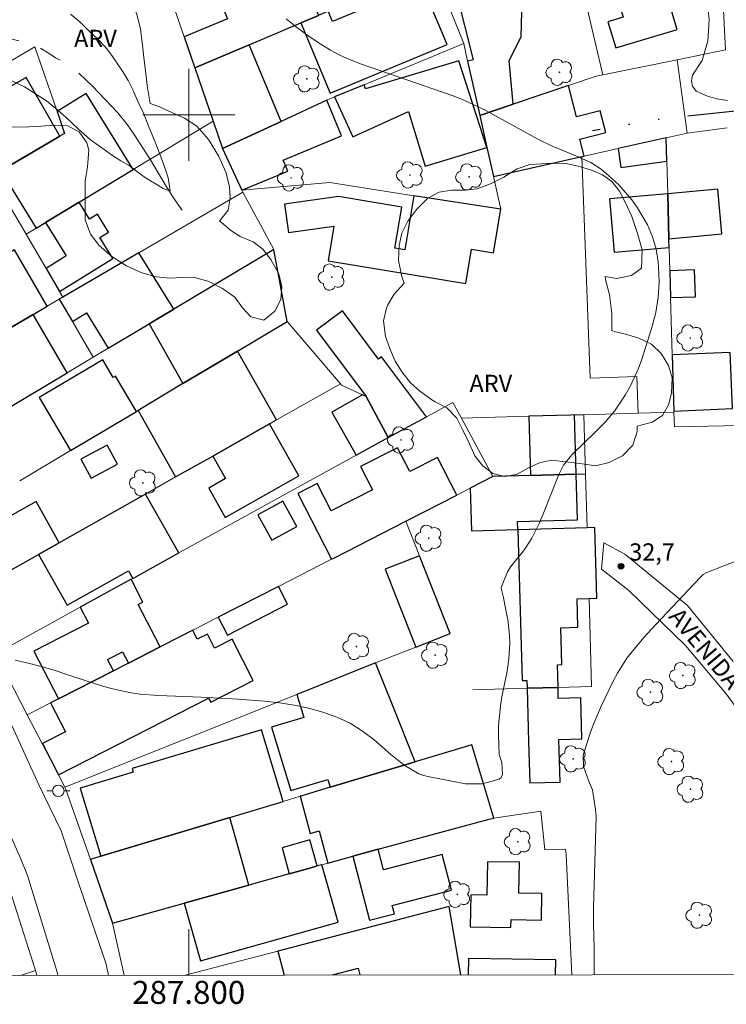
# Model space of a CAD drawing. Units: metres. Extents: x 287443 to 287959, y 1677120 to 1677684.
# Drawn here: x 287785 to 287847, y 1677123 to 1677208 of the extents above; entities that cross this region are included whole.
import ezdxf
from ezdxf.enums import TextEntityAlignment as Align

# ---------------------------------------------------------------- set-up
doc = ezdxf.new("R2010")
doc.units = ezdxf.units.M
doc.header["$MEASUREMENT"] = 0
doc.linetypes.add('DIVIDE', pattern=[1.25, 0.5, -0.25, 0, -0.25, 0, -0.25])
doc.linetypes.add('Intermitente', pattern=[48, 15, -2, 2, -2, 2, -2, 2, -2, 2, -2, 15])
for name, color, linetype, lineweight in [('Articulacao', 7, 'Continuous', 18), ('Cerca', 8, 'Cerca', 20), ('Coordenadas', 7, 'Continuous', 9), ('Edificacoes', 7, 'Continuous', 30), ('Malha_Coordenadas', 7, 'Continuous', 15), ('Muro_Grade', 8, 'Continuous', 20), ('Pavimentacao_Nao_Asfaltica_S_Mfio', 10, 'Continuous', 15), ('Poste', 7, 'Continuous', 9), ('Rio_Intermitente', 5, 'Intermitente', 9), ('Topon_de_Vias', 7, 'Continuous', 9), ('Vala', 5, 'DIVIDE', 25)]:
    doc.layers.add(name, color=color, linetype=linetype, lineweight=lineweight)
for name, color, linetype, lineweight, true_color in [('Arvores_Isoladas', 7, 'Continuous', 18, 0x00ff33), ('Curvas_Intermediarias', 7, 'Continuous', 9, 0x783c14), ('Pto_Cotado', 7, 'Continuous', 9, 0x783c14), ('Topon_Pto_Cotado', 7, 'Continuous', 9, 0x783c14), ('Topon_Vegetacao', 7, 'Continuous', 9, 0x00ff33), ('Vegetacao', 7, 'Orla8', 9, 0x00ff33)]:
    doc.layers.add(name, color=color, linetype=linetype, lineweight=lineweight, true_color=true_color)
doc.styles.add('Arial', font='arial.ttf', dxfattribs={"height": 1.5})
doc.styles.get("Standard").update_dxf_attribs({"font": 'arial.ttf'})
doc.linetypes.add('Cerca', pattern='A,10,0,["X",Standard,S=1,R=0,X=0,Y=-0.5],0.1', length=10.1)
doc.linetypes.add('Orla8', pattern='A,6,-0.5,["V",Standard,S=1,R=0,X=-0.5,Y=-1],-0.5,6,-0.5,["V",Standard,S=1,R=0,X=-0.5,Y=-1],-0.5', length=14)

# ---------------------------------------------------------------- blocks, each defined once
blk = doc.blocks.new('Cotas')
at = {"layer": 'Pto_Cotado'}
blk.add_hatch(color=256, dxfattribs=at).paths.add_polyline_path([(0, 0.24, 1), (0, -0.24, 1)])
at = {"layer": 'Pto_Cotado', "lineweight": -3}
blk.add_lwpolyline([(0, -0.24, -1), (0, 0.24, -1)], format="xyb", close=True, dxfattribs=at)
blk = doc.blocks.new('Arvore')
at = {"layer": 'Arvores_Isoladas'}
blk.add_lwpolyline([(-0.718, 0.493, 0.872324), (-0.722, -0.551, 0.862983), (0.284, -0.827, 0.900105), (0.89, 0.029, 0.863155), (0.262, 0.861, 0.882486)], format="xyb", close=True, dxfattribs=at)
blk.add_circle((0, 0), 0.0286, dxfattribs=at)
blk = doc.blocks.new('Poste')
at = {"layer": 'Poste'}
for points in [[(-0.5, 0), (-1, 0)], [(0.5, 0), (1, 0)]]:
    blk.add_lwpolyline(points, dxfattribs=at)
blk.add_lwpolyline([(0, 0.5, 1), (0, -0.5, 1)], format="xyb", close=True, dxfattribs=at)

msp = doc.modelspace()

# ---------------------------------------------------------------- linework, layer by layer
at = {"layer": 'Articulacao', "flags": 128}
msp.add_lwpolyline([(287459.357, 1677679.044), (287941.69, 1677679.581), (287942.295, 1677125.319), (287459.986, 1677124.782), (287459.357, 1677679.044)], close=True, dxfattribs=at)
at = {"layer": 'Cerca', "flags": 128}
for points in [[(287846.692, 1677205.653), (287846.25, 1677214.823)], [(287836.022, 1677203.469), (287833.847, 1677212.748)], [(287839.109, 1677174.052), (287838.99, 1677177.235), (287834.941, 1677177.084), (287834.22, 1677196.366)]]:
    msp.add_lwpolyline(points, dxfattribs=at)
at = {"layer": 'Curvas_Intermediarias', "flags": 128}
for points, elevation in [([(287846.886, 1677201.238), (287845.964, 1677201.395), (287845.141, 1677201.621), (287844.166, 1677202.058), (287843.832, 1677202.495), (287843.736, 1677202.972), (287843.838, 1677203.437), (287844.673, 1677204.739), (287845.157, 1677206.436), (287845.274, 1677208.25), (287845.162, 1677209.41)], 33), ([(287783.465, 1677203.491), (287785.703, 1677202.444), (287787.617, 1677201.213), (287788.452, 1677200.554), (287789.297, 1677199.783), (287790.38, 1677198.78), (287791.47, 1677197.821), (287792.436, 1677197.12), (287793.294, 1677196.514), (287794.095, 1677196.012), (287794.813, 1677195.579), (287795.459, 1677195.096), (287796.039, 1677194.674), (287796.535, 1677194.337), (287797.317, 1677193.876), (287797.78, 1677193.581), (287798.363, 1677193.393), (287798.385, 1677193.385), (287798.214, 1677194.525), (287797.93, 1677195.398), (287797.57, 1677196.34), (287797.188, 1677197.32), (287796.821, 1677198.246), (287796.487, 1677199.107), (287796.083, 1677200.087), (287795.606, 1677201.109), (287795.156, 1677202.12), (287794.733, 1677202.974), (287794.286, 1677203.713), (287793.809, 1677204.429), (287793.31, 1677205.168), (287792.754, 1677205.873), (287792.081, 1677206.574), (287791.367, 1677207.263), (287790.541, 1677208.076), (287789.717, 1677208.754)], 31), ([(287784.911, 1677152.576), (287786.047, 1677152.309), (287787.176, 1677152.017), (287788.294, 1677151.686), (287789.405, 1677151.329), (287791.09, 1677150.756), (287792.629, 1677150.28), (287793.408, 1677150.075), (287794.981, 1677149.734), (287795.775, 1677149.611), (287797.378, 1677149.484), (287801.057, 1677149.35), (287802.685, 1677149.269), (287804.311, 1677149.163), (287806.601, 1677148.987), (287807.887, 1677148.842), (287809.164, 1677148.646), (287810.426, 1677148.374), (287811.679, 1677148.05), (287812.884, 1677147.612), (287814.037, 1677147.078), (287815.11, 1677146.399), (287816.131, 1677145.623), (287817.578, 1677144.367), (287818.745, 1677143.441), (287820.011, 1677142.686), (287820.473, 1677142.527), (287820.95, 1677142.405), (287824.078, 1677141.811), (287825.563, 1677141.801), (287827.015, 1677142.217), (287827.18, 1677142.348), (287827.309, 1677142.616), (287827.233, 1677143.647), (287827.003, 1677144.359), (287826.944, 1677146.039), (287826.958, 1677146.879), (287827.115, 1677148.549), (287827.258, 1677149.377), (287827.659, 1677151.315), (287827.777, 1677151.993), (287827.866, 1677152.674), (287827.927, 1677154.047), (287827.9, 1677154.737), (287827.754, 1677156.101), (287827.634, 1677156.777), (287827.379, 1677158.001), (287827.185, 1677158.825), (287827.194, 1677158.876), (287827.736, 1677160.249), (287828.011, 1677160.675), (287829.036, 1677161.968), (287829.324, 1677162.353), (287829.842, 1677163.161), (287830.487, 1677164.454), (287830.862, 1677165.342), (287832.199, 1677168.714), (287832.619, 1677169.523), (287833.177, 1677170.249), (287833.385, 1677170.473), (287835.361, 1677172.391), (287836.24, 1677173.278), (287837.058, 1677174.217), (287837.98, 1677175.628), (287838.397, 1677176.359), (287839.101, 1677177.88), (287839.388, 1677178.671), (287840.302, 1677181.507), (287840.635, 1677182.806), (287840.861, 1677184.117), (287840.927, 1677185.445), (287840.885, 1677186.786), (287840.849, 1677187.18), (287840.661, 1677188.303), (287840.368, 1677189.39), (287839.919, 1677190.422), (287839.048, 1677191.901), (287838.545, 1677192.604), (287837.417, 1677193.902), (287836.792, 1677194.498), (287835.887, 1677195.262), (287834.975, 1677195.849), (287833.483, 1677196.533), (287831.636, 1677197.288), (287830.436, 1677197.856), (287825.855, 1677200.374), (287825.139, 1677200.739), (287823.672, 1677201.387), (287822.92, 1677201.67), (287815.047, 1677204.404), (287814.123, 1677204.762), (287813.22, 1677205.165), (287812.35, 1677205.632), (287811.501, 1677206.144), (287810.574, 1677206.749), (287809.51, 1677207.533), (287808.474, 1677208.345)], 32), ([(287835.283, 1677125.2), (287835.269, 1677127.49), (287835.233, 1677129.633), (287835.233, 1677131.076), (287835.273, 1677133.001), (287835.449, 1677138.951), (287835.407, 1677139.569), (287835.12, 1677141.284), (287834.792, 1677142.082), (287834.355, 1677143.314), (287834.335, 1677144.27), (287834.407, 1677144.586), (287834.955, 1677146.29), (287835.237, 1677147.055), (287835.889, 1677148.549), (287836.945, 1677150.748), (287837.304, 1677151.432), (287838.132, 1677152.73), (287838.6, 1677153.344), (287839.603, 1677154.525), (287840.644, 1677155.674), (287844.488, 1677159.748), (287844.764, 1677160.004), (287845.087, 1677160.191), (287849.527, 1677161.936)], 33)]:
    msp.add_lwpolyline(points, dxfattribs=dict(at, elevation=elevation))
at = {"layer": 'Edificacoes', "flags": 128}
for points in [[(287826.767, 1677221.579), (287824.972, 1677220.75), (287824.53, 1677221.707), (287822.385, 1677220.716), (287822.804, 1677219.811), (287821.526, 1677219.22), (287825.087, 1677211.514), (287827.138, 1677212.463), (287827.553, 1677211.566), (287824.699, 1677210.774), (287824.561, 1677211.271), (287823.274, 1677210.677), (287824.752, 1677204.776), (287824.272, 1677204.655), (287825.324, 1677199.951), (287828.234, 1677200.928), (287827.878, 1677204.727), (287828.926, 1677206.78), (287829.143, 1677214.491), (287828.409, 1677216.078), (287829.151, 1677216.421), (287826.767, 1677221.579)], [(287808.278, 1677215.904), (287808.263, 1677215.939), (287802.185, 1677213.495), (287801.366, 1677213.166), (287803.37, 1677208.359), (287799.597, 1677206.786), (287800.528, 1677204.079), (287805.272, 1677206.094), (287809.756, 1677207.998), (287811.3, 1677208.654), (287811.287, 1677208.685), (287808.278, 1677215.904)], [(287841.121, 1677212.07), (287837.091, 1677210.869), (287837.802, 1677208.482), (287836.479, 1677208.088), (287837.15, 1677205.836), (287842.503, 1677207.431), (287841.121, 1677212.07)], [(287812.147, 1677209.014), (287811.3, 1677208.654), (287809.756, 1677207.998), (287812.303, 1677201.888), (287822.475, 1677206.127), (287820.296, 1677211.356), (287812.521, 1677208.116), (287812.147, 1677209.014)], [(287802.119, 1677199.453), (287802.936, 1677197.078), (287808.048, 1677199.434), (287805.272, 1677206.094), (287800.528, 1677204.079), (287802.119, 1677199.453)], [(287825.949, 1677197.157), (287823.506, 1677204.71), (287815.376, 1677202.251), (287815.265, 1677202.617), (287812.7, 1677201.557), (287814.274, 1677198.088), (287819.127, 1677200.291), (287820.567, 1677195.529), (287825.949, 1677197.157)], [(287782.873, 1677194.671), (287783.653, 1677195.129), (287788.796, 1677198.147), (287785.849, 1677203.261), (287775.489, 1677197.29), (287777.954, 1677192.633), (287778.324, 1677192.002), (287782.873, 1677194.671)], [(287783.653, 1677195.129), (287786.737, 1677190.144), (287787.549, 1677190.636), (287790.47, 1677192.403), (287790.547, 1677192.45), (287795.161, 1677195.242), (287791.069, 1677201.857), (287788.545, 1677200.296), (287789.199, 1677198.384), (287788.796, 1677198.147), (287783.653, 1677195.129)], [(287833.04, 1677202.541), (287828.234, 1677200.928), (287825.324, 1677199.951), (287825.949, 1677197.157), (287826.511, 1677194.642), (287834.22, 1677196.366), (287834.419, 1677196.41), (287834.035, 1677197.876), (287836.28, 1677198.464), (287835.787, 1677200.345), (287833.754, 1677199.813), (287833.04, 1677202.541)], [(287804.616, 1677193.433), (287808.625, 1677195.104), (287808.224, 1677196.068), (287813.305, 1677198.185), (287812.021, 1677201.265), (287808.048, 1677199.434), (287802.936, 1677197.078), (287804.616, 1677193.433)], [(287841.596, 1677195.969), (287841.538, 1677198.002), (287837.373, 1677197.07), (287837.594, 1677195.429), (287841.596, 1677195.969)], [(287841.789, 1677189.208), (287846.39, 1677189.635), (287846.028, 1677193.534), (287841.677, 1677193.13), (287841.789, 1677189.208)], [(287788.767, 1677184.628), (287793.412, 1677187.501), (287792.277, 1677189.336), (287793.031, 1677189.803), (287792.066, 1677191.363), (287791.377, 1677190.937), (287790.47, 1677192.403), (287787.549, 1677190.636), (287789.352, 1677187.722), (287787.591, 1677186.633), (287788.767, 1677184.628)], [(287827.151, 1677191.78), (287819.582, 1677192.968), (287818.803, 1677188.26), (287817.939, 1677188.403), (287818.531, 1677191.978), (287813.046, 1677192.885), (287808.348, 1677192.23), (287808.692, 1677189.764), (287812.62, 1677190.313), (287812.123, 1677187.305), (287824.108, 1677185.322), (287824.602, 1677188.308), (287826.524, 1677187.99), (287827.151, 1677191.78)], [(287841.811, 1677188.447), (287841.789, 1677189.208), (287841.677, 1677193.13), (287836.616, 1677192.701), (287837.011, 1677188.04), (287841.811, 1677188.447)], [(287787.694, 1677183.358), (287784.832, 1677188.266), (287782.461, 1677186.883), (287783.627, 1677184.883), (287780.097, 1677182.825), (287781.792, 1677179.917), (287786.469, 1677182.644), (287787.694, 1677183.358)], [(287788.734, 1677183.964), (287789.881, 1677182.01), (287791.099, 1677182.764), (287793.001, 1677179.696), (287796.552, 1677181.813), (287798.704, 1677183.095), (287795.666, 1677188.006), (287789.049, 1677184.148), (287788.734, 1677183.964)], [(287799.502, 1677176.618), (287804.251, 1677179.448), (287808.562, 1677182.017), (287807.982, 1677185.149), (287807.402, 1677188.28), (287798.704, 1677183.095), (287796.552, 1677181.813), (287799.502, 1677176.618)], [(287841.935, 1677184.109), (287844.084, 1677184.171), (287844.017, 1677186.504), (287841.869, 1677186.442), (287841.935, 1677184.109)], [(287817.351, 1677171.94), (287820.678, 1677173.739), (287816.785, 1677178.946), (287816.523, 1677178.751), (287813.384, 1677182.95), (287811.119, 1677181.257), (287815.433, 1677175.487), (287817.351, 1677171.94)], [(287789.428, 1677177.567), (287786.469, 1677182.644), (287781.792, 1677179.917), (287780.988, 1677179.449), (287777.016, 1677177.133), (287772.444, 1677174.467), (287773.889, 1677171.988), (287774.496, 1677172.342), (287776.086, 1677169.615), (287789.428, 1677177.567)], [(287795.593, 1677174.288), (287798.864, 1677168.499), (287802.09, 1677170.322), (287807.039, 1677173.118), (287807.636, 1677173.455), (287804.251, 1677179.448), (287799.502, 1677176.618), (287795.593, 1677174.288)], [(287789.723, 1677170.789), (287795.455, 1677174.205), (287793.625, 1677177.274), (287793.433, 1677177.159), (287792.515, 1677178.699), (287786.976, 1677175.397), (287789.723, 1677170.789)], [(287842.218, 1677174.225), (287847.31, 1677174.446), (287847.099, 1677179.327), (287842.079, 1677179.11), (287842.218, 1677174.225)], [(287817.351, 1677171.94), (287815.433, 1677175.487), (287815.12, 1677175.635), (287812.454, 1677174.129), (287814.56, 1677170.4), (287817.351, 1677171.94)], [(287829.748, 1677168.617), (287833.718, 1677168.728), (287833.574, 1677173.893), (287833.215, 1677173.883), (287829.604, 1677173.78), (287829.748, 1677168.617)], [(287807.039, 1677173.118), (287802.09, 1677170.322), (287803.204, 1677168.351), (287801.744, 1677167.527), (287803.184, 1677164.979), (287809.592, 1677168.6), (287807.039, 1677173.118)], [(287792.905, 1677171.278), (287790.623, 1677170.037), (287791.522, 1677168.383), (287793.804, 1677169.624), (287792.905, 1677171.278)], [(287818.891, 1677164.647), (287823.317, 1677166.911), (287821.64, 1677170.191), (287819.234, 1677168.96), (287818.168, 1677171.043), (287814.962, 1677169.403), (287815.993, 1677167.387), (287812.399, 1677165.549), (287811.178, 1677167.936), (287809.491, 1677167.073), (287812.424, 1677161.339), (287812.691, 1677161.476), (287818.891, 1677164.647)], [(287829.748, 1677168.617), (287826.476, 1677168.526), (287824.492, 1677167.511), (287824.595, 1677163.806), (287828.635, 1677163.918), (287828.615, 1677164.636), (287833.828, 1677164.781), (287833.718, 1677168.728), (287829.748, 1677168.617)], [(287778.733, 1677164.239), (287781.78, 1677158.846), (287786.938, 1677161.76), (287788.739, 1677162.778), (287786.716, 1677166.357), (287784.413, 1677165.056), (287783.328, 1677166.977), (287780.199, 1677165.113), (287778.733, 1677164.239)], [(287799.13, 1677161.888), (287796.234, 1677167.013), (287788.739, 1677162.778), (287786.938, 1677161.76), (287789.435, 1677157.341), (287794.753, 1677160.346), (287795.129, 1677159.68), (287799.13, 1677161.888)], [(287808.195, 1677166.405), (287806.019, 1677165.204), (287807.241, 1677162.989), (287809.417, 1677164.19), (287808.195, 1677166.405)], [(287834.837, 1677157.939), (287835.518, 1677157.958), (287835.348, 1677164.091), (287834.666, 1677164.072), (287828.636, 1677163.905), (287829.001, 1677150.794), (287829.428, 1677150.806), (287829.447, 1677150.113), (287832.134, 1677150.187), (287832.079, 1677152.165), (287832.464, 1677152.176), (287832.375, 1677155.38), (287833.857, 1677155.421), (287833.788, 1677157.91), (287834.837, 1677157.939)], [(287820.076, 1677161.647), (287817.096, 1677160.47), (287819.768, 1677153.703), (287822.749, 1677154.88), (287820.076, 1677161.647)], [(287794.985, 1677159.601), (287790.566, 1677157.163), (287791.273, 1677155.781), (287786.532, 1677153.356), (287788.664, 1677149.186), (287793.448, 1677151.633), (287792.941, 1677152.626), (287794.241, 1677153.291), (287794.749, 1677152.298), (287797.511, 1677153.711), (287795.617, 1677157.415), (287796.003, 1677157.612), (287794.985, 1677159.601)], [(287807.805, 1677158.976), (287802.575, 1677156.302), (287803.37, 1677154.748), (287808.599, 1677157.423), (287807.805, 1677158.976)], [(287788.66, 1677142.59), (287801.721, 1677149.27), (287801.912, 1677148.896), (287805.606, 1677150.785), (287803.769, 1677154.378), (287802.25, 1677153.602), (287801.626, 1677154.823), (287800.75, 1677154.375), (287800.347, 1677155.162), (287799.281, 1677154.617), (287797.511, 1677153.711), (287794.749, 1677152.298), (287793.448, 1677151.633), (287788.664, 1677149.186), (287787.984, 1677148.839), (287789.269, 1677146.327), (287787.272, 1677145.306), (287788.66, 1677142.59)], [(287816.261, 1677152.317), (287809.78, 1677149.729), (287809.415, 1677149.583), (287810.016, 1677147.587), (287807.212, 1677146.744), (287808.874, 1677141.219), (287812.096, 1677142.189), (287812.302, 1677141.504), (287819.692, 1677143.727), (287817.753, 1677148.583), (287816.261, 1677152.317)], [(287834.215, 1677145.705), (287834.116, 1677149.278), (287832.161, 1677149.223), (287832.134, 1677150.187), (287829.447, 1677150.113), (287829.577, 1677145.459), (287829.677, 1677141.888), (287832.319, 1677141.961), (287832.217, 1677145.65), (287834.215, 1677145.705)], [(287808.211, 1677140.273), (287806.333, 1677146.515), (287795.074, 1677143.127), (287795.166, 1677142.821), (287790.568, 1677141.437), (287792.354, 1677135.502), (287803.58, 1677138.88), (287808.211, 1677140.273)], [(287819.692, 1677143.727), (287812.302, 1677141.504), (287809.771, 1677140.742), (287809.701, 1677140.721), (287810.582, 1677137.491), (287811.356, 1677137.702), (287812.117, 1677134.915), (287814.284, 1677135.506), (287816.495, 1677136.11), (287826.146, 1677138.744), (287826.552, 1677138.805), (287824.624, 1677145.211), (287819.692, 1677143.727)], [(287793.385, 1677129.67), (287799.608, 1677131.417), (287805.231, 1677132.995), (287803.58, 1677138.88), (287792.354, 1677135.502), (287791.465, 1677135.235), (287793.385, 1677129.67)], [(287808.754, 1677133.983), (287810.527, 1677134.481), (287811.18, 1677134.659), (287810.546, 1677136.919), (287808.122, 1677136.238), (287808.754, 1677133.983)], [(287814.284, 1677135.506), (287815.73, 1677129.941), (287817.901, 1677130.505), (287817.718, 1677131.209), (287822.87, 1677132.547), (287822.061, 1677135.663), (287816.956, 1677134.337), (287816.495, 1677136.11), (287814.284, 1677135.506)], [(287825.986, 1677135.015), (287825.946, 1677132.12), (287824.543, 1677132.139), (287824.504, 1677129.353), (287828.039, 1677129.304), (287828.049, 1677129.993), (287830.706, 1677129.956), (287830.738, 1677132.271), (287828.736, 1677132.299), (287828.773, 1677134.976), (287825.986, 1677135.015)], [(287799.608, 1677131.417), (287801.014, 1677126.407), (287812.996, 1677129.769), (287811.592, 1677134.772), (287811.18, 1677134.659), (287810.527, 1677134.481), (287808.754, 1677133.983), (287805.231, 1677132.995), (287799.608, 1677131.417)]]:
    msp.add_lwpolyline(points, close=True, dxfattribs=at)
for points in [[(287823.691, 1677125.187), (287822.665, 1677131.128), (287807.761, 1677127.257), (287808.303, 1677125.17)], [(287831.926, 1677125.196), (287831.944, 1677126.506), (287824.335, 1677126.612), (287824.315, 1677125.188)], [(287812.511, 1677125.175), (287814.755, 1677125.757), (287814.878, 1677125.177)]]:
    msp.add_lwpolyline(points, dxfattribs=at)
at = {"layer": 'Malha_Coordenadas', "flags": 128}
for points in [[(287800, 1677204), (287800, 1677196)], [(287804, 1677200), (287796, 1677200)], [(287800, 1677125.161), (287800, 1677129.161)], [(287459.986, 1677124.782), (287942.295, 1677125.319)]]:
    msp.add_lwpolyline(points, dxfattribs=at)
at = {"layer": 'Muro_Grade', "flags": 128}
for points in [[(287799.597, 1677206.786), (287797.885, 1677211.766)], [(287823.928, 1677206.198), (287822.328, 1677210.24)], [(287809.756, 1677207.998), (287811.3, 1677208.654)], [(287805.272, 1677206.094), (287809.756, 1677207.998)], [(287800.528, 1677204.079), (287799.597, 1677206.786)], [(287800.528, 1677204.079), (287805.272, 1677206.094)], [(287815.265, 1677202.617), (287823.928, 1677206.198)], [(287823.928, 1677206.198), (287824.272, 1677204.655)], [(287783.419, 1677204.074), (287786.624, 1677205.921), (287788.545, 1677200.296)], [(287846.692, 1677205.653), (287842.497, 1677204.794)], [(287824.272, 1677204.655), (287825.324, 1677199.951)], [(287836.022, 1677203.469), (287842.497, 1677204.794)], [(287843.363, 1677198.41), (287842.497, 1677204.794)], [(287800.528, 1677204.079), (287802.119, 1677199.453)], [(287833.04, 1677202.541), (287835.461, 1677203.354), (287836.022, 1677203.469)], [(287812.7, 1677201.557), (287815.265, 1677202.617)], [(287828.234, 1677200.928), (287833.04, 1677202.541)], [(287808.048, 1677199.434), (287812.021, 1677201.265)], [(287812.021, 1677201.265), (287812.7, 1677201.557)], [(287825.324, 1677199.951), (287828.234, 1677200.928)], [(287788.545, 1677200.296), (287789.199, 1677198.384)], [(287802.119, 1677199.453), (287795.161, 1677195.242)], [(287802.119, 1677199.453), (287802.936, 1677197.078)], [(287802.936, 1677197.078), (287808.048, 1677199.434)], [(287825.949, 1677197.157), (287825.324, 1677199.951)], [(287789.199, 1677198.384), (287788.796, 1677198.147)], [(287841.538, 1677198.002), (287843.363, 1677198.41)], [(287843.363, 1677198.41), (287846.861, 1677198.879)], [(287788.796, 1677198.147), (287783.653, 1677195.129)], [(287841.538, 1677198.002), (287837.373, 1677197.07)], [(287841.538, 1677198.002), (287841.596, 1677195.969)], [(287804.616, 1677193.433), (287802.936, 1677197.078)], [(287826.511, 1677194.642), (287825.949, 1677197.157)], [(287837.373, 1677197.07), (287834.419, 1677196.41)], [(287834.22, 1677196.366), (287826.511, 1677194.642)], [(287834.419, 1677196.41), (287834.22, 1677196.366)], [(287841.596, 1677195.969), (287841.677, 1677193.13)], [(287795.161, 1677195.242), (287790.547, 1677192.45)], [(287785.846, 1677189.605), (287782.873, 1677194.671)], [(287804.616, 1677193.433), (287812.279, 1677194.115), (287819.582, 1677192.968)], [(287827.151, 1677191.78), (287826.511, 1677194.642)], [(287795.666, 1677188.006), (287804.702, 1677193.275)], [(287804.702, 1677193.275), (287804.616, 1677193.433)], [(287807.402, 1677188.28), (287804.702, 1677193.275)], [(287790.47, 1677192.403), (287787.549, 1677190.636)], [(287790.547, 1677192.45), (287790.47, 1677192.403)], [(287819.582, 1677192.968), (287827.151, 1677191.78)], [(287841.677, 1677193.13), (287841.789, 1677189.208)], [(287787.549, 1677190.636), (287786.737, 1677190.144)], [(287786.737, 1677190.144), (287785.846, 1677189.605)], [(287785.846, 1677189.605), (287787.591, 1677186.633)], [(287841.789, 1677189.208), (287841.811, 1677188.447)], [(287789.049, 1677184.148), (287795.666, 1677188.006)], [(287798.704, 1677183.095), (287807.402, 1677188.28)], [(287807.402, 1677188.28), (287807.982, 1677185.149)], [(287841.811, 1677188.447), (287841.869, 1677186.442)], [(287787.591, 1677186.633), (287788.767, 1677184.628)], [(287841.869, 1677186.442), (287841.935, 1677184.109)], [(287788.767, 1677184.628), (287789.049, 1677184.148)], [(287807.982, 1677185.149), (287808.562, 1677182.017)], [(287787.694, 1677183.358), (287788.734, 1677183.964)], [(287789.049, 1677184.148), (287788.734, 1677183.964)], [(287789.881, 1677182.01), (287788.734, 1677183.964)], [(287841.935, 1677184.109), (287842.079, 1677179.11)], [(287786.469, 1677182.644), (287787.694, 1677183.358)], [(287796.552, 1677181.813), (287798.704, 1677183.095)], [(287781.792, 1677179.917), (287786.469, 1677182.644)], [(287791.695, 1677178.918), (287789.881, 1677182.01)], [(287808.562, 1677182.017), (287804.251, 1677179.448)], [(287813.211, 1677176.605), (287808.562, 1677182.017)], [(287793.001, 1677179.696), (287796.552, 1677181.813)], [(287791.695, 1677178.918), (287793.001, 1677179.696)], [(287804.251, 1677179.448), (287799.502, 1677176.618)], [(287789.428, 1677177.567), (287791.695, 1677178.918)], [(287842.079, 1677179.11), (287842.218, 1677174.225)], [(287776.086, 1677169.615), (287789.428, 1677177.567)], [(287799.502, 1677176.618), (287795.593, 1677174.288)], [(287807.636, 1677173.455), (287813.211, 1677176.605)], [(287813.211, 1677176.605), (287813.308, 1677176.492), (287815.12, 1677175.635)], [(287815.12, 1677175.635), (287815.433, 1677175.487)], [(287815.433, 1677175.487), (287817.351, 1677171.94)], [(287795.593, 1677174.288), (287795.455, 1677174.205)], [(287823.726, 1677173.611), (287822.983, 1677174.986), (287820.678, 1677173.739)], [(287795.455, 1677174.205), (287789.723, 1677170.789)], [(287807.039, 1677173.118), (287807.636, 1677173.455)], [(287820.678, 1677173.739), (287817.351, 1677171.94)], [(287823.726, 1677173.611), (287829.604, 1677173.78)], [(287826.476, 1677168.526), (287823.726, 1677173.611)], [(287829.604, 1677173.78), (287833.215, 1677173.883)], [(287833.215, 1677173.883), (287833.574, 1677173.893)], [(287833.574, 1677173.893), (287834.392, 1677173.917)], [(287839.109, 1677174.052), (287834.392, 1677173.917)], [(287834.392, 1677173.917), (287834.536, 1677168.751)], [(287842.221, 1677174.141), (287839.109, 1677174.052)], [(287842.218, 1677174.225), (287842.221, 1677174.141)], [(287842.221, 1677174.141), (287842.258, 1677172.86), (287848.064, 1677172.973)], [(287802.09, 1677170.322), (287807.039, 1677173.118)], [(287814.56, 1677170.4), (287817.351, 1677171.94)], [(287789.723, 1677170.789), (287785.294, 1677168.149)], [(287798.864, 1677168.499), (287802.09, 1677170.322)], [(287799.13, 1677161.888), (287814.56, 1677170.4)], [(287796.234, 1677167.013), (287798.864, 1677168.499)], [(287826.476, 1677168.526), (287824.492, 1677167.511)], [(287829.748, 1677168.617), (287826.476, 1677168.526)], [(287833.718, 1677168.728), (287829.748, 1677168.617)], [(287834.536, 1677168.751), (287833.718, 1677168.728)], [(287834.536, 1677168.751), (287834.666, 1677164.072)], [(287824.492, 1677167.511), (287823.317, 1677166.911)], [(287788.739, 1677162.778), (287796.234, 1677167.013)], [(287823.317, 1677166.911), (287818.891, 1677164.647)], [(287812.691, 1677161.476), (287818.891, 1677164.647)], [(287820.076, 1677161.647), (287818.891, 1677164.647)], [(287786.938, 1677161.76), (287788.739, 1677162.778)], [(287781.78, 1677158.846), (287786.938, 1677161.76)], [(287795.129, 1677159.68), (287799.13, 1677161.888)], [(287812.424, 1677161.339), (287812.691, 1677161.476)], [(287822.749, 1677154.88), (287820.076, 1677161.647)], [(287807.805, 1677158.976), (287812.424, 1677161.339)], [(287790.566, 1677157.163), (287794.985, 1677159.601)], [(287794.985, 1677159.601), (287795.129, 1677159.68)], [(287802.575, 1677156.302), (287807.805, 1677158.976)], [(287783.204, 1677153.101), (287790.566, 1677157.163)], [(287834.837, 1677157.939), (287835.051, 1677150.269)], [(287800.347, 1677155.162), (287802.575, 1677156.302)], [(287797.511, 1677153.711), (287799.281, 1677154.617)], [(287799.281, 1677154.617), (287800.347, 1677155.162)], [(287819.768, 1677153.703), (287822.749, 1677154.88)], [(287783.204, 1677153.101), (287785.955, 1677147.801)], [(287794.749, 1677152.298), (287797.511, 1677153.711)], [(287816.261, 1677152.317), (287819.768, 1677153.703)], [(287793.448, 1677151.633), (287794.749, 1677152.298)], [(287809.78, 1677149.729), (287816.261, 1677152.317)], [(287817.753, 1677148.583), (287816.261, 1677152.317)], [(287788.664, 1677149.186), (287793.448, 1677151.633)], [(287789.218, 1677141.516), (287809.415, 1677149.583)], [(287809.415, 1677149.583), (287809.78, 1677149.729)], [(287829.447, 1677150.113), (287824.732, 1677149.981)], [(287832.134, 1677150.187), (287829.447, 1677150.113)], [(287835.051, 1677150.269), (287832.134, 1677150.187)], [(287785.955, 1677147.801), (287787.984, 1677148.839)], [(287787.984, 1677148.839), (287788.664, 1677149.186)], [(287788.66, 1677142.59), (287785.955, 1677147.801)], [(287819.692, 1677143.727), (287817.753, 1677148.583)], [(287824.624, 1677145.211), (287819.692, 1677143.727)], [(287826.552, 1677138.805), (287824.624, 1677145.211)], [(287812.302, 1677141.504), (287819.692, 1677143.727)], [(287789.218, 1677141.516), (287788.66, 1677142.59)], [(287789.218, 1677141.516), (287789.277, 1677141.402), (287791.465, 1677135.235)], [(287809.771, 1677140.742), (287812.302, 1677141.504)], [(287803.58, 1677138.88), (287808.211, 1677140.273)], [(287808.211, 1677140.273), (287809.701, 1677140.721)], [(287809.701, 1677140.721), (287809.771, 1677140.742)], [(287832.798, 1677136.133), (287830.978, 1677136.049), (287830.64, 1677139.42), (287826.552, 1677138.805)], [(287792.354, 1677135.502), (287803.58, 1677138.88)], [(287826.146, 1677138.744), (287816.495, 1677136.11)], [(287826.552, 1677138.805), (287826.146, 1677138.744)], [(287816.495, 1677136.11), (287814.284, 1677135.506)], [(287833.342, 1677125.198), (287832.847, 1677135.649), (287832.798, 1677136.133)], [(287791.465, 1677135.235), (287792.354, 1677135.502)], [(287791.465, 1677135.235), (287793.385, 1677129.67)], [(287812.117, 1677134.915), (287811.592, 1677134.772)], [(287814.284, 1677135.506), (287812.117, 1677134.915)], [(287810.527, 1677134.481), (287808.754, 1677133.983)], [(287811.18, 1677134.659), (287810.527, 1677134.481)], [(287811.592, 1677134.772), (287811.18, 1677134.659)], [(287808.754, 1677133.983), (287805.231, 1677132.995)], [(287784.451, 1677132.59), (287786.685, 1677125.564)], [(287805.231, 1677132.995), (287799.608, 1677131.417)], [(287799.608, 1677131.417), (287793.385, 1677129.67)], [(287807.761, 1677127.257), (287822.665, 1677131.128)], [(287822.665, 1677131.128), (287823.691, 1677125.187)], [(287794.374, 1677125.154), (287793.385, 1677129.67)], [(287799.686, 1677125.16), (287807.761, 1677127.257)], [(287785.368, 1677125.144), (287786.685, 1677125.564)], [(287786.797, 1677125.146), (287786.685, 1677125.564)]]:
    msp.add_lwpolyline(points, dxfattribs=at)
at = {"layer": 'Pavimentacao_Nao_Asfaltica_S_Mfio', "flags": 128}
for points in [[(287744.288, 1677281.667), (287744.009, 1677280.872), (287744.083, 1677280.324), (287745.252, 1677275.455), (287747.919, 1677260.488), (287751.646, 1677239.765), (287752.288, 1677232.173), (287752.261, 1677231.331), (287751.106, 1677228.667), (287748.486, 1677221.613), (287748.283, 1677220.669), (287748.342, 1677219.011), (287748.661, 1677216.786), (287749.366, 1677215.032), (287752.938, 1677209.148), (287759.29, 1677198.573), (287768.455, 1677178.855), (287779.278, 1677157.429), (287784.638, 1677146.831), (287786.948, 1677141.727), (287788.897, 1677137.708), (287790.381, 1677133.282), (287792.776, 1677126.203), (287793.009, 1677125.153)], [(287849.091, 1677146.463), (287846.776, 1677149.632), (287843.226, 1677153.828), (287838.287, 1677158.629), (287835.928, 1677160.481), (287836.121, 1677162.783), (287837.933, 1677161.778), (287843.409, 1677157.318), (287847.379, 1677152.454)], [(287788.613, 1677125.148), (287788.55, 1677125.427), (287785.972, 1677133.831), (287785.373, 1677135.345), (287784.224, 1677137.891)]]:
    msp.add_lwpolyline(points, dxfattribs=at)
at = {"layer": 'Rio_Intermitente', "flags": 128}
msp.add_lwpolyline([(287799.444, 1677191.706), (287799.117, 1677192.137), (287798.629, 1677192.864), (287798.033, 1677193.807), (287797.353, 1677194.95), (287796.678, 1677196.081), (287795.983, 1677197.17), (287795.307, 1677198.202), (287794.684, 1677199.126), (287793.835, 1677200.166), (287792.738, 1677201.329), (287791.614, 1677202.51), (287790.483, 1677203.585), (287789.374, 1677204.469), (287788.422, 1677204.948), (287787.94, 1677205.285), (287786.887, 1677205.913), (287785.623, 1677206.358), (287784.286, 1677206.655), (287782.924, 1677206.94), (287781.614, 1677207.217), (287780.375, 1677207.583), (287779.13, 1677208.146), (287777.885, 1677208.916), (287776.742, 1677209.689), (287775.58, 1677210.55), (287774.433, 1677211.472), (287773.467, 1677212.386), (287772.802, 1677213.155), (287772.032, 1677214.122), (287771.16, 1677215.177), (287770.274, 1677216.4), (287769.486, 1677217.63), (287768.803, 1677218.807), (287768.3, 1677219.968), (287767.787, 1677221.088), (287767.16, 1677222.253), (287766.635, 1677223.055), (287766.15, 1677223.518), (287765.195, 1677224.192), (287764.104, 1677224.759), (287763.042, 1677225.135), (287761.969, 1677225.362), (287761.032, 1677225.483), (287760.181, 1677225.538), (287759.435, 1677225.593), (287758.728, 1677225.671), (287758.08, 1677225.779), (287757.493, 1677225.887), (287756.984, 1677225.976), (287756.089, 1677226.153), (287755.249, 1677226.258), (287754.522, 1677226.294), (287753.758, 1677226.384), (287752.956, 1677226.542), (287752.437, 1677226.688), (287752.433, 1677226.692)], dxfattribs=at)
at = {"layer": 'Vala', "ltscale": 10, "flags": 128}
msp.add_lwpolyline([(287873.729, 1677202.176), (287863.344, 1677201.438), (287852.757, 1677200.884), (287841.023, 1677199.623), (287835.131, 1677198.613)], dxfattribs=at)
at = {"layer": 'Vegetacao', "flags": 128}
for points in [[(287790.992, 1677194.273), (287791.195, 1677195.466), (287791.298, 1677196.94), (287791.124, 1677197.55), (287790.461, 1677198.529), (287789.446, 1677199.052), (287788.392, 1677199.105), (287787.125, 1677199.019), (287786.096, 1677198.945), (287784.867, 1677198.923), (287783.537, 1677199.002), (287782.333, 1677199.183), (287781.794, 1677199.247), (287780.377, 1677199.517), (287779.287, 1677199.964), (287778.486, 1677200.83), (287777.986, 1677201.898), (287777.712, 1677202.991), (287777.275, 1677204.071), (287776.95, 1677204.377), (287776.148, 1677205.039), (287775.021, 1677205.677), (287773.78, 1677206.378), (287772.64, 1677207.054), (287771.613, 1677208.022), (287770.838, 1677209.039), (287770.3, 1677209.993), (287769.701, 1677211.316), (287769.402, 1677212.358), (287769.041, 1677213.768), (287768.441, 1677214.862), (287767.652, 1677215.512), (287766.876, 1677216.174), (287766.2, 1677216.937), (287765.675, 1677217.828), (287765.3, 1677218.845), (287765.177, 1677219.937), (287765.356, 1677221.41), (287765.055, 1677221.487), (287764.064, 1677221.731), (287762.76, 1677221.988), (287761.356, 1677222.245), (287759.939, 1677222.464), (287758.635, 1677222.873), (287757.419, 1677223.473), (287756.204, 1677224.276), (287755.09, 1677225.358), (287754.415, 1677226.604), (287754.016, 1677227.774), (287753.842, 1677228.841), (287753.782, 1677229.845), (287753.985, 1677231.089), (287754.477, 1677232.345), (287755.143, 1677233.118), (287756.06, 1677233.739), (287757.064, 1677234.041), (287758.481, 1677233.822), (287759.308, 1677233.109), (287760.159, 1677232.192), (287761.173, 1677231.288), (287762.1, 1677230.753), (287763.28, 1677230.826), (287763.82, 1677231.219), (287764.775, 1677232.156), (287765.517, 1677232.93), (287766.397, 1677233.817), (287767.352, 1677234.754), (287768.395, 1677235.603), (287769.6, 1677236.286), (287770.818, 1677236.753), (287771.948, 1677236.979), (287773.064, 1677236.964), (287774.254, 1677236.364), (287775.306, 1677235.295), (287776.081, 1677233.998), (287776.417, 1677232.613), (287776.452, 1677231.279), (287776.236, 1677230.098), (287775.971, 1677229.121), (287775.543, 1677228.182), (287774.588, 1677227.371), (287773.307, 1677226.688), (287772.089, 1677226.323), (287770.96, 1677226.427), (287770.998, 1677226.389), (287771.636, 1677225.333), (287772.173, 1677224.125), (287772.559, 1677222.816), (287772.672, 1677222.879), (287773.614, 1677223.449), (287774.669, 1677224.056), (287775.912, 1677224.498), (287777.203, 1677224.431), (287778.219, 1677224.035), (287779.221, 1677223.195), (287780.008, 1677221.961), (287780.52, 1677220.448), (287780.63, 1677219.013), (287780.439, 1677217.883), (287780.627, 1677217.895), (287781.869, 1677217.905), (287782.923, 1677217.928), (287783.977, 1677217.951), (287785.444, 1677217.757), (287786.346, 1677217.145), (287787.06, 1677216.369), (287787.547, 1677215.238), (287787.621, 1677214.831), (287787.744, 1677213.789), (287787.817, 1677212.697), (287787.878, 1677211.49), (287787.938, 1677210.436), (287788.15, 1677209.457), (287788.702, 1677209.735), (287789.606, 1677210.318), (287790.548, 1677210.912), (287791.615, 1677211.304), (287792.682, 1677211.39), (287794.073, 1677210.841), (287794.862, 1677210.064), (287795.462, 1677208.844), (287795.81, 1677207.471), (287796.007, 1677205.794), (287796.131, 1677204.727), (287796.266, 1677203.596), (287796.377, 1677202.542), (287796.638, 1677200.979), (287797.452, 1677200.685), (287798.543, 1677200.213), (287799.646, 1677199.702), (287800.71, 1677199.001), (287801.724, 1677197.843), (287802.599, 1677196.444), (287803.236, 1677195.007), (287803.56, 1677193.762), (287803.608, 1677192.745), (287803.43, 1677191.704), (287802.676, 1677190.741), (287802.814, 1677190.652), (287803.653, 1677189.951), (287804.492, 1677189.403), (287805.608, 1677188.956), (287806.447, 1677188.306), (287807.147, 1677187.416), (287807.835, 1677186.182), (287808.096, 1677185.026), (287808.006, 1677183.946), (287807.49, 1677182.919), (287806.535, 1677182.133), (287805.406, 1677182.441), (287804.668, 1677183.217), (287804.017, 1677184.133), (287802.94, 1677184.898), (287801.762, 1677185.51), (287800.433, 1677185.869), (287799.367, 1677185.859), (287798.351, 1677185.797), (287797.184, 1677185.914), (287795.918, 1677186.26), (287794.602, 1677186.86), (287793.312, 1677187.663), (287792.197, 1677188.644), (287791.446, 1677189.611), (287790.997, 1677190.856)], [(287831.581, 1677169.958), (287830.526, 1677169.731), (287829.496, 1677169.25), (287828.515, 1677168.718), (287827.51, 1677168.542), (287826.469, 1677168.81), (287825.579, 1677169.46), (287824.902, 1677170.35), (287824.427, 1677171.392), (287823.865, 1677172.575), (287823.34, 1677173.617), (287822.45, 1677174.521), (287821.447, 1677175.031), (287821.146, 1677175.209), (287820.093, 1677175.998), (287819.303, 1677176.698), (287818.564, 1677177.602), (287817.964, 1677178.568), (287817.551, 1677179.521), (287817.127, 1677180.716), (287816.954, 1677182.089), (287817.207, 1677183.181), (287817.321, 1677183.473), (287817.875, 1677184.412), (287818.756, 1677185.35), (287818.556, 1677185.935), (287818.245, 1677187.32), (287818.324, 1677188.641), (287818.539, 1677189.695), (287819.069, 1677190.736), (287819.862, 1677191.789), (287820.818, 1677192.753), (287821.799, 1677193.285), (287822.866, 1677193.448), (287824.084, 1677193.433), (287825.101, 1677193.571), (287826.27, 1677193.989), (287827.414, 1677194.584), (287827.64, 1677194.736), (287828.583, 1677195.306), (287829.676, 1677195.672), (287830.706, 1677195.747), (287831.748, 1677195.809), (287832.853, 1677195.756), (287834.007, 1677195.5), (287835.036, 1677195.193), (287835.99, 1677194.785), (287836.805, 1677194.187), (287837.481, 1677193.347), (287838.006, 1677192.356), (287838.544, 1677191.148), (287839.043, 1677189.673), (287839.442, 1677188.25), (287839.401, 1677186.662), (287838.52, 1677186.028), (287837.239, 1677185.777), (287836.223, 1677185.943), (287836.272, 1677185.689), (287836.608, 1677184.355), (287836.818, 1677182.716), (287836.815, 1677181.242), (287837.129, 1677181.127), (287838.12, 1677180.884), (287839.175, 1677180.578), (287840.253, 1677180.042), (287841.105, 1677179.253), (287841.756, 1677178.185), (287842.055, 1677177.117), (287842.015, 1677175.809), (287841.787, 1677174.819), (287841.232, 1677173.854), (287840.327, 1677173.271), (287839.02, 1677172.918), (287839.007, 1677172.448), (287838.64, 1677171.267), (287837.747, 1677170.341), (287836.578, 1677169.746), (287835.397, 1677169.469), (287834.042, 1677169.674)]]:
    msp.add_lwpolyline(points, close=True, dxfattribs=at)

# ---------------------------------------------------------------- block references
at = {"layer": 'Arvores_Isoladas'}
for p in [(287810.281, 1677203.131), (287832.261, 1677203.703), (287808.906, 1677194.505), (287819.259, 1677194.765), (287824.402, 1677194.603), (287812.443, 1677185.884), (287843.639, 1677180.585), (287818.48, 1677171.715), (287796.022, 1677167.988), (287820.887, 1677163.172), (287814.591, 1677153.754), (287821.433, 1677152.995), (287843.006, 1677151.227), (287840.18, 1677149.769), (287833.444, 1677143.976), (287842, 1677143.745), (287843.664, 1677141.341), (287828.634, 1677136.771), (287823.376, 1677132.187), (287844.434, 1677130.376)]:
    msp.add_blockref('Arvore', p, dxfattribs=at)
at = {"layer": 'Poste'}
msp.add_blockref('Poste', (287788.659, 1677141.194), dxfattribs=at)
at = {"layer": 'Pto_Cotado'}
msp.add_blockref('Cotas', (287837.62, 1677160.732, 32.682), dxfattribs=at)

# ---------------------------------------------------------------- texts
at = {"layer": 'Coordenadas', "style": 'Arial'}
msp.add_text('287.800', height=2, dxfattribs=at).set_placement((287800, 1677124.661), align=Align.TOP_CENTER)
at = {"layer": 'Topon_de_Vias', "style": 'Arial'}
msp.add_text('AVENIDA', height=1.5, rotation=309.88068, dxfattribs=at).set_placement((287841.324, 1677156.002), align=Align.BOTTOM_LEFT)
at = {"layer": 'Topon_Pto_Cotado', "style": 'Arial'}
msp.add_text('32,7', height=1.5, dxfattribs=at).set_placement((287838.327, 1677161.222, 32.682))
at = {"layer": 'Topon_Vegetacao', "style": 'Arial'}
for p in [(287791.885, 1677206.645), (287826.286, 1677176.637)]:
    msp.add_text('ARV', height=1.5, dxfattribs=at).set_placement(p, align=Align.MIDDLE_CENTER)

doc.saveas('drawing.dxf')
